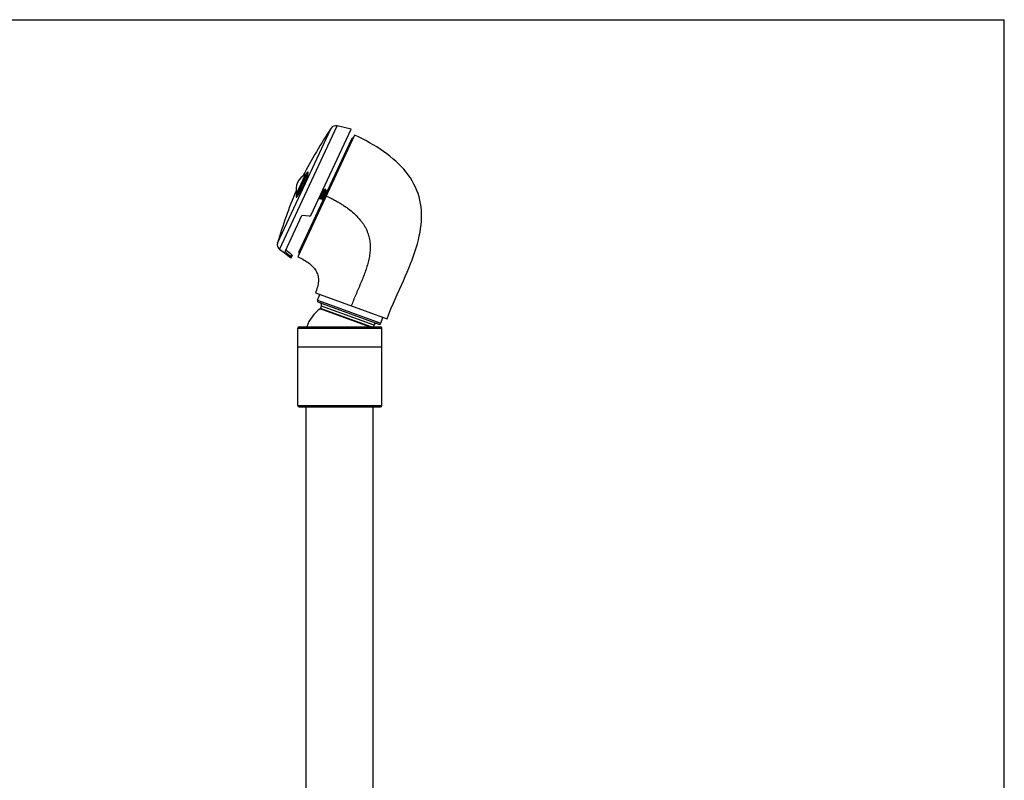
# Model space of a CAD drawing. Units: inches. Extents: x 0 to 11, y 0 to 8.5.
# Drawn here: x 5.5 to 11, y 4.2 to 8.5 of the extents above; entities that cross this region are included whole.
import ezdxf

# ---------------------------------------------------------------- set-up
doc = ezdxf.new("R2010")
doc.units = ezdxf.units.IN
doc.header["$LTSCALE"] = 0.605
doc.header["$MEASUREMENT"] = 0
doc.layers.get('0').update_dxf_attribs({"linetype": 'CONTINUOUS'})
doc.layers.add('ALL_FEATURES', color=7, linetype='CONTINUOUS')
doc.layers.add('DEFAULT_SURFACES', color=7, linetype='CONTINUOUS')

msp = doc.modelspace()

# ---------------------------------------------------------------- linework, layer by layer
at = {"color": 7, "linetype": 'Continuous'}
for p, q in [((0, 8.5), (11, 8.5)), ((11, 0), (11, 8.5)), ((7.1275, 7.4088), (7.3515, 7.8892)), ((7.3703, 7.8556), (7.0533, 7.1758)), ((7.3534, 7.8328), (7.0599, 7.2034)), ((7.0863, 7.5787), (7.0846, 7.575)), ((6.9823, 7.2039), (7.0762, 7.4052)), ((7.1179, 7.403), (7.0762, 7.4052)), ((7.3662, 7.4186), (7.3663, 7.4185)), ((7.3662, 7.4186), (7.3664, 7.4185)), ((7.3681, 7.4169), (7.3684, 7.4166)), ((7.3681, 7.4169), (7.3684, 7.4166)), ((7.3695, 7.4156), (7.3698, 7.4154)), ((7.3696, 7.4156), (7.3698, 7.4154)), ((7.381, 7.4046), (7.3812, 7.4044)), ((7.381, 7.4045), (7.3812, 7.4044)), ((6.9789, 7.1965), (7.0074, 7.175)), ((7.0178, 7.1883), (7.0126, 7.1773)), ((7.0158, 7.1692), (7.0223, 7.1831)), ((7.1526, 6.9734), (7.552, 6.8281)), ((7.1641, 6.932), (7.1761, 6.9649)), ((7.1641, 6.932), (7.5165, 6.8037)), ((7.1686, 6.9224), (7.5069, 6.7992)), ((7.4533, 6.7838), (7.1786, 6.8838)), ((7.1809, 6.8868), (7.1858, 6.9002)), ((7.4639, 6.7838), (7.1809, 6.8868)), ((7.4794, 6.7933), (7.1858, 6.9002)), ((7.5165, 6.8037), (7.5285, 6.8366)), ((7.0529, 6.3438), (7.0529, 6.7763)), ((7.0529, 6.7763), (7.5229, 6.7763)), ((7.0604, 6.7838), (7.5154, 6.7838)), ((7.476, 6.7838), (7.4794, 6.7933)), ((7.5229, 6.3438), (7.5229, 6.7763)), ((7.0529, 6.6713), (7.5229, 6.6713)), ((7.0529, 6.3438), (7.5229, 6.3438)), ((7.0604, 6.3363), (7.5154, 6.3363)), ((7.1004, 2.8241), (7.1004, 6.3363)), ((7.4754, 2.8241), (7.4754, 6.3363))]:
    msp.add_line(p, q, dxfattribs=at)
for points in [[(7.1074, 7.6333), (7.1074, 7.6333), (7.1074, 7.6331), (7.1073, 7.6328), (7.1072, 7.6323), (7.1071, 7.6316), (7.1069, 7.6308), (7.1066, 7.6299), (7.1063, 7.6289), (7.106, 7.6277), (7.1056, 7.6265), (7.1052, 7.6252), (7.1047, 7.6237), (7.1042, 7.6222), (7.1036, 7.6205), (7.103, 7.6188), (7.1023, 7.617), (7.1016, 7.6151), (7.1009, 7.6131), (7.1001, 7.6111), (7.0993, 7.609), (7.0984, 7.6067), (7.0975, 7.6045), (7.0966, 7.6021), (7.0956, 7.5997), (7.0945, 7.5973), (7.0935, 7.5948), (7.0924, 7.5922), (7.0912, 7.5896), (7.09, 7.5869), (7.0888, 7.5842), (7.0876, 7.5815), (7.0863, 7.5787)], [(7.0846, 7.575), (7.0829, 7.5713), (7.0816, 7.5687), (7.0804, 7.5661), (7.0792, 7.5635), (7.0779, 7.561), (7.0767, 7.5586), (7.0755, 7.5562), (7.0743, 7.5538), (7.0731, 7.5516), (7.072, 7.5494), (7.0709, 7.5472), (7.0698, 7.5451), (7.0687, 7.5431), (7.0676, 7.5412), (7.0666, 7.5393), (7.0656, 7.5376), (7.0647, 7.5359), (7.0637, 7.5342), (7.0628, 7.5327), (7.062, 7.5312), (7.0611, 7.5298), (7.0603, 7.5285), (7.0596, 7.5273), (7.0589, 7.5262), (7.0582, 7.5252), (7.0576, 7.5242), (7.057, 7.5233), (7.0565, 7.5226), (7.056, 7.5219), (7.0556, 7.5213), (7.0552, 7.5208), (7.055, 7.5205), (7.0548, 7.5202)]]:
    msp.add_lwpolyline(points, dxfattribs=at)
for centre, radius, start, end in [((7.365, 7.8274), 0.0129, 98.6497, 155), ((7.253, 7.5339), 0.1852, 146.85, 147.0962), ((6.9092, 7.6936), 0.2081, 341.43, 342.6452), ((6.9589, 7.6779), 0.156, 342.6813, 343.7919), ((7.2275, 7.4715), 0.1886, 162.9038, 163.0592), ((6.9268, 7.604), 0.1538, 326.3184, 327.4682), ((6.89, 7.6276), 0.1976, 327.4412, 328.413), ((6.8631, 7.6442), 0.2292, 328.3864, 328.5587), ((6.8551, 7.6491), 0.2386, 328.5581, 328.7188), ((7.1184, 7.413), 0.01, 267, 335), ((7.1054, 7.1286), 0.3901, 47.6629, 48.0117), ((7.1092, 7.1327), 0.3845, 47.3747, 47.6014), ((7.1116, 7.1353), 0.3809, 47.1545, 47.3239), ((7.1211, 7.1455), 0.367, 44.9046, 47.162), ((7.1343, 7.1588), 0.3483, 44.5942, 44.8367), ((7.1359, 7.1604), 0.346, 44.4434, 44.5941), ((7.0715, 7.198), 0.0129, 155, 211.3503), ((7.1712, 6.9294), 0.0075, 160, 250), ((7.2879, 6.7238), 0.1938, 124.3409, 161.9552), ((7.1717, 6.9053), 0.015, 340, 70), ((7.1751, 6.8889), 0.00625, 304.3409, 340), ((7.0604, 6.7763), 0.0075, 90, 180), ((7.4935, 6.7881), 0.015, 70, 160), ((7.5095, 6.8063), 0.0075, 250, 340), ((7.5154, 6.7763), 0.0075, 0, 90), ((7.0604, 6.3438), 0.0075, 180, 270), ((7.5154, 6.3438), 0.0075, 270, 360)]:
    msp.add_arc(centre, radius, start, end, dxfattribs=at)
for centre, major_axis, start_param, end_param in [((8.0043, 7.1462), (1.2965, -0.6046), -2.297632, -2.261947), ((8.0239, 7.137), (1.3338, -0.622), -2.29247, -2.257917)]:
    msp.add_ellipse(centre, major_axis=major_axis, ratio=0.343594, start_param=start_param, end_param=end_param, dxfattribs=at)
for points, knots in [([(7.1087, 7.6344), (7.109, 7.6354), (7.1096, 7.6374), (7.1103, 7.6403), (7.1107, 7.6427), (7.111, 7.6445), (7.111, 7.6457), (7.111, 7.6465), (7.111, 7.6471), (7.1109, 7.6476), (7.1107, 7.6481), (7.1105, 7.6484), (7.1102, 7.6486), (7.1098, 7.6487), (7.1094, 7.6486), (7.109, 7.6485), (7.1085, 7.6482), (7.1079, 7.6479), (7.1073, 7.6474), (7.1064, 7.6466), (7.1052, 7.6452), (7.1036, 7.6433), (7.1018, 7.641), (7.0999, 7.6382), (7.0986, 7.6363), (7.0979, 7.6352)], [0, 0, 0, 0, 0.100016, 0.187416, 0.261791, 0.32293, 0.348553, 0.370921, 0.390128, 0.406355, 0.419921, 0.431383, 0.441661, 0.452008, 0.463654, 0.477476, 0.493999, 0.513525, 0.536222, 0.562173, 0.623956, 0.698947, 0.786903, 0.887426, 1, 1, 1, 1]), ([(7.0849, 7.5749), (7.0871, 7.5796), (7.0914, 7.589), (7.0964, 7.6007), (7.1, 7.6096), (7.1024, 7.6159), (7.1046, 7.6217), (7.1059, 7.6255), (7.1065, 7.6273)], [0, 0, 0, 0, 0.278455, 0.545157, 0.670591, 0.788999, 0.899164, 1, 1, 1, 1]), ([(7.059, 7.5252), (7.06, 7.5269), (7.062, 7.5303), (7.0651, 7.5357), (7.0682, 7.5415), (7.0727, 7.5499), (7.0783, 7.561), (7.0827, 7.5702), (7.0849, 7.5749)], [0, 0, 0, 0, 0.101616, 0.212275, 0.330914, 0.456353, 0.72252, 1, 1, 1, 1]), ([(7.0471, 7.5264), (7.0467, 7.5252), (7.0461, 7.5229), (7.0452, 7.5196), (7.0445, 7.5167), (7.0441, 7.5142), (7.0438, 7.5124), (7.0438, 7.5111), (7.0438, 7.5103), (7.0438, 7.5097), (7.044, 7.5091), (7.0441, 7.5087), (7.0444, 7.5084), (7.0447, 7.5081), (7.045, 7.508), (7.0454, 7.5081), (7.0459, 7.5082), (7.0464, 7.5085), (7.0469, 7.5089), (7.0475, 7.5094), (7.0484, 7.5102), (7.0496, 7.5116), (7.0512, 7.5136), (7.053, 7.516), (7.0542, 7.5177), (7.0548, 7.5187)], [0, 0, 0, 0, 0.112469, 0.212897, 0.300757, 0.375637, 0.437286, 0.463158, 0.485767, 0.505195, 0.521611, 0.535319, 0.546851, 0.5571, 0.567316, 0.578761, 0.592347, 0.608624, 0.627902, 0.650359, 0.676083, 0.737452, 0.812079, 0.899736, 1, 1, 1, 1]), ([(7.2118, 7.5157), (7.22, 7.5119), (7.2358, 7.5043), (7.2586, 7.4924), (7.28, 7.4804), (7.2999, 7.4683), (7.3185, 7.4561), (7.3408, 7.4401), (7.3565, 7.4274), (7.3662, 7.4186)], [0, 0, 0, 0, 0.147593, 0.288087, 0.421791, 0.549028, 0.670126, 0.785427, 1, 1, 1, 1]), ([(7.3829, 7.4027), (7.3922, 7.3932), (7.405, 7.3785), (7.4197, 7.3577), (7.4289, 7.3424), (7.4368, 7.327), (7.4433, 7.3115), (7.4485, 7.2959), (7.4525, 7.2803), (7.4554, 7.2645), (7.4572, 7.2488), (7.4579, 7.233), (7.4576, 7.2118), (7.455, 7.1851), (7.4488, 7.1532), (7.4402, 7.1213), (7.4295, 7.0894), (7.4174, 7.0576), (7.4042, 7.0259), (7.3907, 6.9943), (7.3771, 6.963), (7.3641, 6.9319), (7.3561, 6.9111), (7.3523, 6.9007)], [0, 0, 0, 0, 0.07349, 0.107813, 0.140803, 0.172681, 0.203659, 0.233941, 0.263717, 0.293156, 0.322411, 0.351612, 0.380866, 0.439837, 0.499791, 0.560886, 0.623057, 0.686074, 0.749593, 0.813197, 0.876432, 0.938841, 1, 1, 1, 1]), ([(7.0074, 7.175), (7.0079, 7.1746), (7.009, 7.1738), (7.0105, 7.1727), (7.0119, 7.1717), (7.0131, 7.1708), (7.014, 7.1702), (7.0147, 7.1698), (7.015, 7.1696), (7.0152, 7.1694), (7.0153, 7.1694), (7.0155, 7.1693), (7.0156, 7.1692), (7.0156, 7.1692), (7.0157, 7.1692), (7.0158, 7.1692), (7.0158, 7.1692), (7.0158, 7.1692)], [0, 0, 0, 0, 0.193169, 0.379719, 0.552103, 0.703832, 0.828811, 0.879521, 0.921674, 0.939399, 0.954816, 0.967892, 0.978626, 0.987037, 0.993185, 0.997263, 1, 1, 1, 1]), ([(7.0171, 7.1721), (7.0171, 7.1722), (7.0172, 7.1722), (7.0171, 7.1724), (7.0171, 7.1726), (7.0169, 7.1728), (7.0168, 7.173), (7.0165, 7.1734), (7.016, 7.174), (7.0154, 7.1747), (7.0142, 7.1758), (7.0133, 7.1767), (7.0126, 7.1773)], [0, 0, 0, 0, 0.016636, 0.038369, 0.066551, 0.101673, 0.143855, 0.192976, 0.311114, 0.453906, 0.618611, 1, 1, 1, 1]), ([(7.0178, 7.1883), (7.0184, 7.1877), (7.0194, 7.1869), (7.0205, 7.1857), (7.0212, 7.185), (7.0216, 7.1845), (7.0219, 7.1841), (7.0221, 7.1838), (7.0222, 7.1836), (7.0223, 7.1834), (7.0223, 7.1832), (7.0223, 7.1832), (7.0223, 7.1831)], [0, 0, 0, 0, 0.380512, 0.544912, 0.687529, 0.805653, 0.854838, 0.897139, 0.932443, 0.960877, 0.982947, 1, 1, 1, 1])]:
    msp.add_open_spline(points, degree=3, knots=knots, dxfattribs=at)
at = {"layer": 'ALL_FEATURES', "color": 7, "linetype": 'Continuous'}
for p, q in [((6.9402, 7.2518), (7.2393, 7.8934)), ((6.9518, 7.2167), (7.2737, 7.9071)), ((7.3515, 7.8892), (7.2737, 7.9071)), ((7.046, 7.5275), (7.0962, 7.6351)), ((7.0528, 7.5244), (7.1029, 7.632)), ((7.0962, 7.6351), (7.1029, 7.632)), ((7.1029, 7.632), (7.1051, 7.627)), ((7.1054, 7.6276), (7.1051, 7.627)), ((7.1057, 7.6269), (7.1054, 7.6276)), ((7.1979, 7.5557), (7.1965, 7.5563)), ((7.1981, 7.5554), (7.1979, 7.5557)), ((7.1982, 7.5539), (7.1981, 7.5554)), ((7.1988, 7.5476), (7.1982, 7.5539)), ((7.2014, 7.5466), (7.1987, 7.5478)), ((7.1987, 7.5467), (7.1988, 7.5476)), ((7.202, 7.5471), (7.2013, 7.5466)), ((7.2076, 7.551), (7.202, 7.5471)), ((7.2076, 7.551), (7.2078, 7.5511)), ((7.2093, 7.5504), (7.2078, 7.5511)), ((7.2094, 7.5501), (7.2093, 7.5504)), ((7.2095, 7.5486), (7.2094, 7.5501)), ((7.2101, 7.5423), (7.2095, 7.5486)), ((7.2128, 7.5413), (7.2101, 7.5426)), ((7.2101, 7.5417), (7.2101, 7.5423)), ((7.2133, 7.5418), (7.2126, 7.5414)), ((7.2189, 7.5457), (7.2133, 7.5418)), ((7.2189, 7.5457), (7.2192, 7.5458)), ((7.2194, 7.5457), (7.2192, 7.5458)), ((7.2192, 7.5458), (7.2193, 7.5453)), ((7.046, 7.5275), (7.0528, 7.5244)), ((7.058, 7.5259), (7.0528, 7.5244)), ((7.058, 7.5259), (7.0577, 7.5253)), ((7.0584, 7.5255), (7.0577, 7.5253)), ((7.1735, 7.5075), (7.1757, 7.5065)), ((7.1757, 7.5068), (7.1757, 7.5073)), ((7.1764, 7.4989), (7.1765, 7.4986)), ((7.1779, 7.498), (7.1765, 7.4986)), ((7.1782, 7.4981), (7.1779, 7.498)), ((7.1782, 7.4981), (7.1839, 7.502)), ((7.1839, 7.502), (7.1844, 7.5024)), ((7.1843, 7.5025), (7.187, 7.5012)), ((7.187, 7.5015), (7.1871, 7.5024)), ((7.1877, 7.4936), (7.1878, 7.4934)), ((7.1892, 7.4927), (7.1878, 7.4934)), ((7.1895, 7.4928), (7.1892, 7.4927)), ((7.1895, 7.4928), (7.1952, 7.4967)), ((7.1952, 7.4967), (7.1958, 7.4971)), ((7.1956, 7.4972), (7.1966, 7.4967)), ((6.9788, 7.1963), (6.9518, 7.2167)), ((6.9789, 7.1965), (6.9788, 7.1963))]:
    msp.add_line(p, q, dxfattribs=at)
for points in [[(7.1757, 7.5068), (7.1762, 7.5004), (7.1764, 7.4992), (7.1764, 7.4989)], [(7.187, 7.5015), (7.1876, 7.4951), (7.1877, 7.4939), (7.1877, 7.4936)]]:
    msp.add_lwpolyline(points, dxfattribs=at)
for centre, radius, start, end in [((9.7001, 6.2618), 2.9525, 146.4542, 152.4782), ((7.2664, 7.8754), 0.0325, 77, 146.4542), ((7.1393, 7.5495), 0.0959, 116.7367, 193.2633), ((9.7718, 6.4155), 2.9525, 157.5218, 163.5458), ((6.9713, 7.2426), 0.0325, 163.5458, 233)]:
    msp.add_arc(centre, radius, start, end, dxfattribs=at)
for points, knots in [([(7.1965, 7.5563), (7.1966, 7.5563), (7.1966, 7.5562), (7.1966, 7.5561), (7.1966, 7.5559), (7.1966, 7.5557), (7.1966, 7.5554), (7.1965, 7.555), (7.1964, 7.5546), (7.1963, 7.5541), (7.1961, 7.5535), (7.1959, 7.5527), (7.1955, 7.5515), (7.195, 7.5499), (7.1941, 7.5474), (7.1928, 7.5439), (7.1911, 7.5393), (7.1892, 7.5343), (7.1871, 7.5291), (7.1851, 7.5238), (7.1831, 7.5186), (7.1815, 7.5145), (7.1803, 7.5114), (7.1795, 7.5092), (7.1788, 7.5072), (7.1782, 7.5054), (7.1776, 7.5038), (7.1772, 7.5024), (7.1768, 7.5012), (7.1766, 7.5003), (7.1765, 7.4998), (7.1764, 7.4994), (7.1764, 7.4992), (7.1764, 7.499), (7.1764, 7.4989)], [0, 0, 0, 0, 0.003805, 0.005275, 0.006986, 0.011163, 0.016374, 0.022629, 0.029925, 0.038251, 0.047598, 0.057949, 0.081569, 0.108915, 0.139755, 0.210803, 0.292215, 0.381104, 0.474304, 0.568499, 0.660348, 0.746582, 0.786625, 0.824142, 0.858796, 0.890284, 0.91833, 0.942693, 0.963167, 0.979588, 0.986248, 0.991865, 0.996441, 1, 1, 1, 1]), ([(7.1779, 7.498), (7.1779, 7.498), (7.1778, 7.4981), (7.1778, 7.4983), (7.1778, 7.4984), (7.1778, 7.4987), (7.1779, 7.499), (7.1779, 7.4994), (7.178, 7.4998), (7.1782, 7.5003), (7.1783, 7.5008), (7.1786, 7.5017), (7.1789, 7.5029), (7.1795, 7.5044), (7.1803, 7.5069), (7.1816, 7.5104), (7.1833, 7.515), (7.1853, 7.52), (7.1873, 7.5253), (7.1894, 7.5305), (7.1914, 7.5357), (7.193, 7.5399), (7.1941, 7.543), (7.1949, 7.5451), (7.1956, 7.5471), (7.1963, 7.5489), (7.1968, 7.5505), (7.1973, 7.5519), (7.1976, 7.5531), (7.1979, 7.554), (7.198, 7.5546), (7.198, 7.5549), (7.1981, 7.5552), (7.1981, 7.5553), (7.1981, 7.5554)], [0, 0, 0, 0, 0.003805, 0.005275, 0.006986, 0.011163, 0.016374, 0.02263, 0.029926, 0.038253, 0.0476, 0.057951, 0.081574, 0.108922, 0.139764, 0.210809, 0.292215, 0.381097, 0.474294, 0.56849, 0.660344, 0.746584, 0.786628, 0.824145, 0.858797, 0.890285, 0.918331, 0.942693, 0.963167, 0.979588, 0.986248, 0.991865, 0.996441, 1, 1, 1, 1]), ([(7.1843, 7.5025), (7.1843, 7.5025), (7.1842, 7.5025), (7.1842, 7.5026), (7.1842, 7.5028), (7.1842, 7.503), (7.1842, 7.5032), (7.1842, 7.5035), (7.1842, 7.5038), (7.1843, 7.5043), (7.1845, 7.505), (7.1848, 7.5059), (7.1851, 7.507), (7.1855, 7.5083), (7.1859, 7.5097), (7.1864, 7.5112), (7.187, 7.5127), (7.1878, 7.5151), (7.1889, 7.5181), (7.1903, 7.5219), (7.1917, 7.5258), (7.1931, 7.5297), (7.1945, 7.5334), (7.1957, 7.5369), (7.1967, 7.5396), (7.1973, 7.5416), (7.1977, 7.5429), (7.1981, 7.544), (7.1983, 7.5451), (7.1986, 7.5459), (7.1987, 7.5465), (7.1987, 7.5467)], [0, 0, 0, 0, 0.001956, 0.004367, 0.007495, 0.011453, 0.016295, 0.022044, 0.028709, 0.036291, 0.054168, 0.075573, 0.10037, 0.12837, 0.159366, 0.193126, 0.229382, 0.267859, 0.350256, 0.437751, 0.527611, 0.617027, 0.70321, 0.783468, 0.855302, 0.887356, 0.916495, 0.942507, 0.965192, 0.984394, 1, 1, 1, 1]), ([(7.1871, 7.5024), (7.1871, 7.5026), (7.1872, 7.5031), (7.1874, 7.504), (7.1877, 7.505), (7.1881, 7.5062), (7.1885, 7.5075), (7.1891, 7.5095), (7.19, 7.5122), (7.1913, 7.5157), (7.1927, 7.5194), (7.1941, 7.5233), (7.1955, 7.5272), (7.1969, 7.531), (7.198, 7.534), (7.1988, 7.5363), (7.1994, 7.5379), (7.1999, 7.5394), (7.2003, 7.5408), (7.2007, 7.542), (7.201, 7.5431), (7.2013, 7.5441), (7.2014, 7.5448), (7.2015, 7.5453), (7.2016, 7.5456), (7.2016, 7.5459), (7.2016, 7.5461), (7.2016, 7.5463), (7.2016, 7.5464), (7.2015, 7.5465), (7.2015, 7.5466), (7.2014, 7.5466)], [0, 0, 0, 0, 0.015679, 0.034948, 0.057694, 0.083759, 0.112944, 0.145037, 0.216926, 0.29721, 0.383393, 0.472787, 0.562607, 0.650049, 0.732385, 0.770832, 0.807057, 0.840786, 0.871754, 0.899727, 0.9245, 0.945883, 0.963742, 0.971317, 0.977975, 0.983718, 0.988555, 0.99251, 0.995635, 0.998045, 1, 1, 1, 1]), ([(7.2078, 7.5511), (7.2079, 7.551), (7.208, 7.5509), (7.208, 7.5508), (7.208, 7.5506), (7.208, 7.5504), (7.2079, 7.5501), (7.2078, 7.5497), (7.2077, 7.5493), (7.2076, 7.5488), (7.2075, 7.5482), (7.2072, 7.5474), (7.2068, 7.5462), (7.2063, 7.5446), (7.2054, 7.5421), (7.2041, 7.5386), (7.2024, 7.534), (7.2005, 7.529), (7.1985, 7.5238), (7.1964, 7.5185), (7.1944, 7.5133), (7.1928, 7.5092), (7.1916, 7.5061), (7.1908, 7.5039), (7.1901, 7.502), (7.1895, 7.5001), (7.1889, 7.4985), (7.1885, 7.4971), (7.1881, 7.4959), (7.1879, 7.4951), (7.1878, 7.4945), (7.1877, 7.4942), (7.1877, 7.4939), (7.1877, 7.4937), (7.1877, 7.4936)], [0, 0, 0, 0, 0.003805, 0.005275, 0.006986, 0.011163, 0.016374, 0.02263, 0.029926, 0.038253, 0.0476, 0.057951, 0.081574, 0.108922, 0.139764, 0.21081, 0.292218, 0.381103, 0.4743, 0.568496, 0.660349, 0.746586, 0.786629, 0.824145, 0.858797, 0.890285, 0.918331, 0.942693, 0.963167, 0.979588, 0.986248, 0.991865, 0.996441, 1, 1, 1, 1]), ([(7.1892, 7.4927), (7.1892, 7.4927), (7.1891, 7.4929), (7.1891, 7.493), (7.1891, 7.4932), (7.1891, 7.4934), (7.1892, 7.4937), (7.1893, 7.4941), (7.1894, 7.4945), (7.1895, 7.495), (7.1896, 7.4955), (7.1899, 7.4964), (7.1903, 7.4976), (7.1908, 7.4992), (7.1917, 7.5016), (7.1929, 7.5051), (7.1947, 7.5097), (7.1966, 7.5147), (7.1986, 7.52), (7.2007, 7.5253), (7.2027, 7.5304), (7.2043, 7.5346), (7.2055, 7.5377), (7.2062, 7.5398), (7.207, 7.5418), (7.2076, 7.5436), (7.2082, 7.5452), (7.2086, 7.5467), (7.209, 7.5479), (7.2092, 7.5487), (7.2093, 7.5493), (7.2094, 7.5496), (7.2094, 7.5499), (7.2094, 7.5501), (7.2094, 7.5501)], [0, 0, 0, 0, 0.003805, 0.005275, 0.006986, 0.011163, 0.016374, 0.02263, 0.029925, 0.038252, 0.047599, 0.057951, 0.081574, 0.108921, 0.139762, 0.210811, 0.292222, 0.38111, 0.474309, 0.568504, 0.660354, 0.746588, 0.78663, 0.824146, 0.858798, 0.890286, 0.918332, 0.942694, 0.963168, 0.979588, 0.986248, 0.991865, 0.996441, 1, 1, 1, 1]), ([(7.1956, 7.4972), (7.1956, 7.4972), (7.1956, 7.4972), (7.1955, 7.4974), (7.1955, 7.4975), (7.1955, 7.4977), (7.1955, 7.4979), (7.1955, 7.4982), (7.1956, 7.4985), (7.1957, 7.499), (7.1958, 7.4998), (7.1961, 7.5008), (7.1964, 7.5019), (7.1968, 7.5032), (7.1973, 7.5046), (7.1978, 7.5061), (7.1984, 7.5078), (7.1992, 7.5101), (7.2004, 7.5133), (7.2018, 7.5171), (7.2032, 7.5211), (7.2047, 7.525), (7.206, 7.5288), (7.2073, 7.5323), (7.2082, 7.535), (7.2088, 7.5369), (7.2092, 7.5382), (7.2095, 7.5393), (7.2098, 7.5402), (7.21, 7.541), (7.2101, 7.5415), (7.2101, 7.5417)], [0, 0, 0, 0, 0.001978, 0.004427, 0.007615, 0.011664, 0.016622, 0.022511, 0.029339, 0.037107, 0.055428, 0.077358, 0.10275, 0.13141, 0.163112, 0.197613, 0.234631, 0.273872, 0.357745, 0.446532, 0.537368, 0.62732, 0.713486, 0.793088, 0.863568, 0.894675, 0.922684, 0.947389, 0.968597, 0.986164, 1, 1, 1, 1]), ([(7.2014, 7.507), (7.2021, 7.5088), (7.2034, 7.5126), (7.2055, 7.5182), (7.2073, 7.523), (7.2086, 7.5268), (7.2096, 7.5295), (7.2104, 7.5319), (7.2112, 7.5342), (7.2118, 7.5359), (7.2121, 7.5371), (7.2124, 7.5379), (7.2126, 7.5386), (7.2127, 7.5393), (7.2128, 7.5398), (7.2129, 7.5403), (7.2129, 7.5406), (7.2129, 7.5409), (7.2129, 7.541), (7.2129, 7.5411), (7.2129, 7.5412), (7.2128, 7.5413), (7.2128, 7.5413), (7.2128, 7.5413)], [0, 0, 0, 0, 0.157978, 0.328425, 0.49958, 0.581714, 0.659636, 0.732009, 0.797578, 0.855233, 0.880779, 0.904, 0.924797, 0.943088, 0.958819, 0.971951, 0.982466, 0.986759, 0.990429, 0.993506, 0.996046, 0.998151, 1, 1, 1, 1]), ([(7.1757, 7.5073), (7.1757, 7.5075), (7.1758, 7.5078), (7.1759, 7.5083), (7.176, 7.5089), (7.1763, 7.5099), (7.1767, 7.5113), (7.1773, 7.5131), (7.178, 7.5153), (7.1791, 7.5185), (7.18, 7.521), (7.1806, 7.5227)], [0, 0, 0, 0, 0.027527, 0.060522, 0.098906, 0.142578, 0.245143, 0.36666, 0.505241, 0.65867, 1, 1, 1, 1])]:
    msp.add_open_spline(points, degree=3, knots=knots, dxfattribs=at)
at = {"layer": 'DEFAULT_SURFACES', "color": 7, "linetype": 'Continuous'}
for points in [[(7.6091, 6.9651), (7.632, 7.0159), (7.643, 7.0405), (7.6536, 7.0648), (7.6639, 7.0887), (7.6737, 7.1121), (7.6831, 7.1354), (7.6919, 7.1584), (7.7002, 7.1811), (7.7079, 7.2036), (7.715, 7.2259), (7.7215, 7.2481), (7.7272, 7.2699), (7.7321, 7.2915), (7.7363, 7.3129), (7.7397, 7.3339), (7.7422, 7.3546), (7.7439, 7.375), (7.7447, 7.3952), (7.7446, 7.415), (7.7437, 7.4344), (7.7418, 7.4537), (7.739, 7.4727), (7.7353, 7.4914), (7.7307, 7.5099), (7.725, 7.5282), (7.7184, 7.5463), (7.7108, 7.5641), (7.7023, 7.5816), (7.6927, 7.5988), (7.6822, 7.6157), (7.6708, 7.6322), (7.6585, 7.6484), (7.6453, 7.6642), (7.6314, 7.6796), (7.6166, 7.6946), (7.6012, 7.7091), (7.585, 7.7233), (7.5682, 7.7371), (7.5507, 7.7506), (7.5326, 7.7636), (7.5138, 7.7764), (7.4945, 7.7888), (7.4746, 7.8009), (7.4541, 7.8127), (7.4331, 7.8243), (7.4114, 7.8355), (7.3892, 7.8466), (7.3703, 7.8556)], [(7.0533, 7.1758), (7.0575, 7.1739), (7.0658, 7.1698), (7.0738, 7.1657), (7.0818, 7.1613), (7.0895, 7.1569), (7.0971, 7.1522), (7.1044, 7.1474), (7.1114, 7.1425), (7.1182, 7.1374), (7.1246, 7.1321), (7.1306, 7.1267), (7.1363, 7.1211), (7.1415, 7.1154), (7.1463, 7.1096), (7.1506, 7.1037), (7.1544, 7.0977), (7.1577, 7.0917), (7.1606, 7.0856), (7.163, 7.0794), (7.1649, 7.0731), (7.1665, 7.0666), (7.1676, 7.0599), (7.1683, 7.0528), (7.1686, 7.0456), (7.1683, 7.038), (7.1677, 7.0302), (7.1665, 7.0222), (7.1649, 7.0141), (7.1629, 7.0058), (7.1606, 6.9974), (7.1579, 6.9889), (7.155, 6.9802), (7.1526, 6.9734)], [(7.552, 6.8281), (7.5623, 6.8555), (7.5739, 6.884), (7.5857, 6.9119), (7.5975, 6.9389), (7.6091, 6.9651)]]:
    msp.add_lwpolyline(points, dxfattribs=at)

doc.saveas('drawing.dxf')
